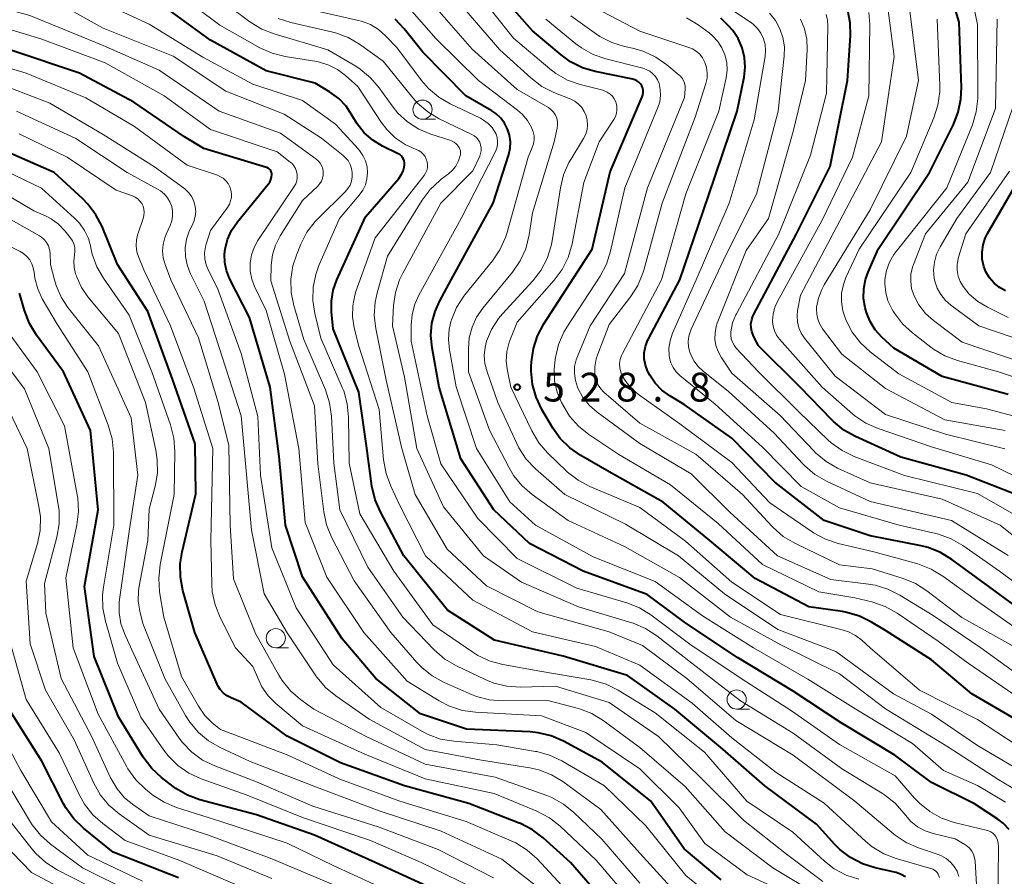
# Model space of a CAD drawing. Units: metres. Extents: x -68000 to -66000, y 22500 to 24000.
# Drawn here: x -67574 to -67445, y 23619 to 23731 of the extents above; entities that cross this region are included whole.
import ezdxf

# ---------------------------------------------------------------- set-up
doc = ezdxf.new("R2010")
doc.units = ezdxf.units.M
for name, color, linetype, lineweight in [('633100_広葉樹林', 7, 'Continuous', 13), ('710100_等高線(計曲線)', 7, 'Continuous', 40), ('710200_等高線(主曲線)', 7, 'Continuous', 13), ('731200_図化機測定による標高点', 7, 'Continuous', 40)]:
    doc.layers.add(name, color=color, linetype=linetype, lineweight=lineweight)
doc.styles.add('Style-WORKING', font='MS Gothic.ttf')

msp = doc.modelspace()

# ---------------------------------------------------------------- linework, layer by layer
at = {"layer": '633100_広葉樹林', "linetype": 'Continuous', "lineweight": 13}
for p, q in [((-67521.34, 23717.95), (-67519.67, 23717.95)), ((-67540.48, 23649.01), (-67538.81, 23649.01)), ((-67480.39, 23641.01), (-67478.72, 23641.01))]:
    msp.add_line(p, q, dxfattribs=at)
for centre in [(-67521.34, 23719.2), (-67540.48, 23650.26), (-67480.39, 23642.26)]:
    msp.add_circle(centre, 1.25, dxfattribs=at)
at = {"layer": '710100_等高線(計曲線)', "linetype": 'Continuous', "lineweight": 40, "flags": 128}
for points, elevation in [([(-67535.33, 23722.67), (-67541.75, 23724.25), (-67549, 23728.25), (-67555.2, 23732.8), (-67563, 23735.85), (-67571.47, 23738.53), (-67579.07, 23740.52)], 510), ([(-67445, 23682.04), (-67453.59, 23684.41), (-67459.91, 23688.09), (-67461.45, 23689.54), (-67462.31, 23690.49), (-67462.98, 23691.57), (-67463.46, 23692.75), (-67463.54, 23693.03), (-67463.62, 23693.37), (-67463.83, 23694.58), (-67463.82, 23695.82), (-67463.6, 23697.04), (-67463.26, 23698.01), (-67461.95, 23701), (-67455.25, 23711), (-67452.13, 23717.25), (-67451.5, 23718.88), (-67451.15, 23720.58), (-67451.09, 23722.07), (-67451.4, 23730.6), (-67453.3, 23737.02)], 560), ([(-67442.95, 23639.05), (-67449.72, 23643), (-67455, 23647.43), (-67461, 23651.25), (-67462.81, 23652.36), (-67464.37, 23653.13), (-67466.04, 23653.63), (-67466.61, 23653.73), (-67471, 23654.36), (-67477.96, 23658.04), (-67483.89, 23663), (-67489.99, 23668.01), (-67497, 23671.95), (-67500.71, 23674.08), (-67502.14, 23675.08), (-67503.38, 23676.31), (-67504.34, 23677.67), (-67505.78, 23680.11), (-67506.54, 23681.68), (-67507, 23683.36), (-67507.17, 23685.09), (-67507.16, 23685.69), (-67507.13, 23686.31), (-67506.89, 23688.04), (-67506.36, 23689.7), (-67505.53, 23691.26), (-67499.22, 23701), (-67496.89, 23711.11), (-67492.7, 23720.88), (-67492.61, 23721.15), (-67492.57, 23721.43), (-67492.58, 23721.71), (-67492.64, 23721.99), (-67492.74, 23722.25), (-67492.77, 23722.31), (-67492.94, 23722.55), (-67493.15, 23722.77), (-67493.39, 23722.95), (-67493.66, 23723.08), (-67493.93, 23723.16), (-67498.82, 23724.17), (-67500.49, 23724.66), (-67502.05, 23725.45), (-67503.27, 23726.33), (-67507, 23729.49), (-67511.46, 23734.54)], 530), ([(-67468.21, 23711.79), (-67465.94, 23723), (-67465.56, 23728.86), (-67465.59, 23730.51), (-67465.91, 23732.13)], 550), ([(-67459.75, 23635), (-67466.78, 23639.22), (-67473, 23643.36), (-67480.27, 23647.73), (-67487, 23652.22), (-67492.04, 23655.96), (-67500.39, 23659), (-67507.4, 23662.6), (-67512.04, 23667), (-67516.35, 23673.65), (-67519.18, 23683), (-67520.1, 23688.15), (-67520.25, 23689.74), (-67520.11, 23691.34), (-67519.71, 23692.89), (-67519.13, 23694.16), (-67517.59, 23697), (-67512.14, 23707), (-67510.11, 23713.35), (-67509.93, 23714.17), (-67509.89, 23715.02), (-67510, 23715.86), (-67510.25, 23716.67), (-67510.64, 23717.43), (-67511.15, 23718.1), (-67511.78, 23718.68), (-67512.31, 23719.04), (-67515.69, 23721), (-67521.31, 23726.69), (-67523.72, 23729.74), (-67524.92, 23731.01)], 520), ([(-67491.71, 23684.55), (-67491.93, 23684.98), (-67492, 23685.12), (-67492.28, 23685.89), (-67492.43, 23686.69), (-67492.43, 23687.5), (-67492.29, 23688.31), (-67492.02, 23689.07), (-67491.9, 23689.31), (-67487.8, 23697), (-67484.06, 23707.94), (-67480.32, 23719), (-67479.42, 23723.44), (-67479.28, 23724.72), (-67479.36, 23726.02), (-67479.66, 23727.27), (-67480.18, 23728.46), (-67480.9, 23729.53), (-67481.48, 23730.18), (-67482.45, 23731.14)], 540), ([(-67546.24, 23703.45), (-67545.48, 23704.56), (-67541.46, 23709.46), (-67541.26, 23709.75), (-67541.11, 23710.07), (-67541.03, 23710.41), (-67541, 23710.74), (-67541.01, 23710.9), (-67541.06, 23711.07), (-67541.13, 23711.22), (-67541.23, 23711.36), (-67541.34, 23711.48), (-67541.48, 23711.57), (-67541.64, 23711.65), (-67541.69, 23711.66), (-67549.87, 23714.13), (-67552.36, 23715.64), (-67559, 23720.16), (-67566.06, 23723.94), (-67575, 23726.98)], 500), ([(-67458.38, 23619.11), (-67458.95, 23619.45), (-67459.58, 23619.69), (-67459.79, 23619.74), (-67462.33, 23620.31), (-67463.99, 23620.83), (-67465.54, 23621.64), (-67466.92, 23622.7), (-67467.57, 23623.36), (-67469.98, 23626.02), (-67476.71, 23631), (-67482.2, 23635.8), (-67488.44, 23641), (-67494.6, 23645.4), (-67503, 23647.92), (-67511.98, 23650.02), (-67518.07, 23653.93), (-67523.76, 23661), (-67526.84, 23666.72), (-67527.52, 23668.32), (-67527.94, 23670.1), (-67528.66, 23675.34), (-67529.66, 23682.34), (-67533, 23690.62), (-67533.21, 23692.81), (-67533.22, 23694.24), (-67532.99, 23695.65), (-67532.51, 23697), (-67528.76, 23705.24), (-67524.43, 23710.24), (-67524.12, 23710.68), (-67523.89, 23711.16), (-67523.74, 23711.68), (-67523.69, 23712), (-67523.69, 23712.26), (-67523.74, 23712.51), (-67523.83, 23712.75), (-67523.96, 23712.97), (-67524.12, 23713.17), (-67524.32, 23713.33), (-67524.51, 23713.44), (-67526.56, 23714.45), (-67527.83, 23715.22), (-67528.95, 23716.19), (-67529.88, 23717.34), (-67530.29, 23718.03), (-67530.54, 23718.49), (-67531.31, 23719.66), (-67532.27, 23720.67), (-67533.46, 23721.54), (-67535.33, 23722.67)], 510), ([(-67561.12, 23699), (-67563.13, 23703.95), (-67563.92, 23705.5), (-67564.97, 23706.89), (-67565.62, 23707.55), (-67569.37, 23711), (-67577.46, 23714.54)], 490), ([(-67443, 23668.62), (-67450.48, 23671.52), (-67459, 23673.87), (-67464.91, 23676.55), (-67466.43, 23677.41), (-67467.78, 23678.52), (-67467.98, 23678.72), (-67472.11, 23683), (-67477.58, 23688.42), (-67478.23, 23689.77), (-67478.41, 23690.25), (-67478.51, 23690.76), (-67478.52, 23691.28), (-67478.43, 23691.8), (-67478.26, 23692.28), (-67478.18, 23692.45), (-67472.6, 23703), (-67468.21, 23711.79)], 550), ([(-67445.35, 23695.55), (-67446.13, 23696), (-67446.83, 23696.57), (-67447.42, 23697.26), (-67447.88, 23698.04), (-67448.17, 23698.76), (-67448.36, 23699.68), (-67448.4, 23700.62), (-67448.27, 23701.55), (-67447.98, 23702.44), (-67447.68, 23703.03), (-67443, 23711.15)], 570), ([(-67482.43, 23618.76), (-67487.22, 23622.78), (-67491.59, 23629), (-67497.91, 23634.09), (-67502.98, 23636.83), (-67504.58, 23637.52), (-67506.27, 23637.93), (-67507.3, 23638.03), (-67515.61, 23638.39), (-67521.59, 23640.41), (-67527.45, 23645), (-67531.84, 23650.16), (-67537, 23658.28), (-67539.2, 23665), (-67540.05, 23673.95), (-67541.22, 23683), (-67543.92, 23692.08), (-67546.5, 23697.19), (-67546.9, 23698.2), (-67547.13, 23699.27), (-67547.16, 23700.36), (-67547.09, 23701), (-67546.77, 23702.26), (-67546.24, 23703.45)], 500), ([(-67496.93, 23615.07), (-67502.07, 23621), (-67505.62, 23624.22), (-67507.01, 23625.27), (-67508.56, 23626.07), (-67508.73, 23626.14), (-67515.32, 23628.68), (-67523.71, 23631), (-67532.02, 23633.98), (-67539, 23637.46), (-67545, 23641.93), (-67546.29, 23642.46), (-67546.82, 23642.74), (-67547.3, 23643.11), (-67547.71, 23643.55), (-67548.03, 23644.06), (-67548.14, 23644.28), (-67551.02, 23650.98), (-67552.59, 23656.5), (-67552.91, 23658.21), (-67552.94, 23659.95), (-67552.69, 23661.53), (-67550.89, 23669.11), (-67551, 23675.6), (-67553.94, 23684.06), (-67557.14, 23692.86), (-67561.12, 23699)], 490), ([(-67520.32, 23617.68), (-67527.52, 23621), (-67535.45, 23624.55), (-67543, 23627.2), (-67550.36, 23629.19), (-67552, 23629.79), (-67553.51, 23630.67), (-67553.87, 23630.93), (-67555.36, 23632.08), (-67556.64, 23633.27), (-67557.76, 23634.75), (-67561, 23640.02), (-67564.15, 23647.85), (-67565.41, 23657), (-67563.64, 23667), (-67564.65, 23677.35), (-67568.17, 23685), (-67571.68, 23689.8), (-67572.58, 23691.29), (-67573.24, 23692.99), (-67573.87, 23695.26)], 480), ([(-67440.31, 23651.69), (-67447.52, 23657), (-67452.33, 23660.54), (-67453.82, 23661.45), (-67455.44, 23662.09), (-67456.32, 23662.3), (-67463, 23663.62), (-67469, 23665.63), (-67475.39, 23670.61), (-67481, 23676.33), (-67487.25, 23680.75), (-67489.12, 23681.88), (-67490.14, 23682.61), (-67491.01, 23683.51), (-67491.71, 23684.55)], 540), ([(-67553.17, 23619), (-67561.66, 23622.34), (-67565.56, 23625.5), (-67566.81, 23626.71), (-67567.84, 23628.12), (-67568.14, 23628.67), (-67571, 23634.2), (-67575.16, 23640.84)], 470), ([(-67444.85, 23625.31), (-67445.65, 23626.13), (-67446.34, 23626.66), (-67449.36, 23628.64), (-67455, 23631.45), (-67459.75, 23635)], 520)]:
    msp.add_lwpolyline(points, dxfattribs=dict(at, elevation=elevation))
at = {"layer": '710200_等高線(主曲線)', "linetype": 'Continuous', "lineweight": 13, "flags": 128}
for points, elevation in [([(-67563, 23715.96), (-67569.95, 23720.05), (-67577.68, 23723), (-67587.17, 23724.83), (-67591, 23725.84), (-67592.01, 23726.2), (-67592.93, 23726.74), (-67593.75, 23727.42), (-67594.44, 23728.24), (-67594.77, 23728.75), (-67596.04, 23731), (-67599.14, 23739), (-67603.13, 23747), (-67605.09, 23755), (-67606.38, 23765.62), (-67605.18, 23777), (-67603.33, 23788.67)], 496), ([(-67547.86, 23719), (-67555.66, 23724.34), (-67563, 23727.57), (-67572.54, 23731.46), (-67581, 23733.83), (-67585.5, 23735.64), (-67587.06, 23736.43), (-67588.45, 23737.48), (-67589.04, 23738.06), (-67591.94, 23741.12), (-67595.44, 23747.58), (-67596.13, 23749.18), (-67596.54, 23750.88), (-67596.63, 23751.7), (-67597, 23757.47), (-67594.94, 23771), (-67594.11, 23781.89), (-67592.42, 23789)], 504), ([(-67531.05, 23712.55), (-67531.41, 23712.97), (-67531.7, 23713.24), (-67534.53, 23715.47), (-67539.38, 23718.62), (-67547, 23721.61), (-67553.84, 23726.16), (-67563, 23729.83), (-67567.6, 23732.4), (-67575.8, 23735), (-67584.48, 23737.52), (-67587.33, 23739.49), (-67588.67, 23740.61), (-67589.79, 23741.94), (-67590.33, 23742.79), (-67593.04, 23747.58), (-67593.76, 23749.16), (-67594.2, 23750.85), (-67594.33, 23752.22), (-67594.47, 23757), (-67592.64, 23767.36), (-67591.68, 23779), (-67589.71, 23789)], 506), ([(-67459.97, 23692.9), (-67460.17, 23693.23), (-67460.66, 23694.26), (-67460.96, 23695.35), (-67461.07, 23696.49), (-67461.06, 23697.05), (-67460.86, 23698.2), (-67460.48, 23699.3), (-67459.9, 23700.32), (-67459.61, 23700.71), (-67453, 23709), (-67449.66, 23717.24), (-67449.15, 23718.91), (-67448.93, 23720.64), (-67448.93, 23721.08), (-67449, 23730.29), (-67450.37, 23737.1)], 562), ([(-67454.24, 23619.69), (-67454.41, 23619.87), (-67454.6, 23620.01), (-67454.82, 23620.12), (-67454.93, 23620.16), (-67459.59, 23621.52), (-67461.22, 23622.15), (-67462.71, 23623.06), (-67463.55, 23623.74), (-67469, 23628.74), (-67475.24, 23632.76), (-67481, 23637.25), (-67486.2, 23641.8), (-67493, 23646.76), (-67498.81, 23649.19), (-67507, 23651.07), (-67514.8, 23655.2), (-67520.95, 23661), (-67524.33, 23667.67), (-67525.49, 23670.1), (-67526.1, 23671.73), (-67526.43, 23673.54), (-67527, 23680.09), (-67529.66, 23688.34), (-67530.26, 23690.74), (-67530.48, 23692.16), (-67530.45, 23693.6), (-67530.17, 23695.01), (-67530.02, 23695.48), (-67527.53, 23702.47), (-67521.15, 23710.59), (-67520.95, 23710.91), (-67520.8, 23711.26), (-67520.71, 23711.63), (-67520.69, 23712.01), (-67520.73, 23712.38), (-67520.85, 23712.75), (-67521.02, 23713.09), (-67521.25, 23713.39), (-67521.52, 23713.65), (-67521.84, 23713.86), (-67522.16, 23714), (-67523.59, 23714.64), (-67524.89, 23715.51), (-67526.01, 23716.6), (-67526.74, 23717.57), (-67529.79, 23722.21), (-67531.39, 23723.67), (-67532.41, 23724.44), (-67533.55, 23725.02), (-67534.77, 23725.39), (-67535.14, 23725.46), (-67539.25, 23726.13), (-67540.94, 23726.55), (-67542.55, 23727.28), (-67547.78, 23730.22), (-67554.1, 23735)], 512), ([(-67502.57, 23672.06), (-67505.03, 23674.43), (-67506.17, 23675.75), (-67507.1, 23677.3), (-67509.84, 23683), (-67510.28, 23685.14), (-67510.42, 23686.4), (-67510.34, 23687.66), (-67510.05, 23688.88), (-67509.89, 23689.31), (-67509, 23691.49), (-67504.17, 23696.94), (-67503.13, 23698.34), (-67502.35, 23699.9), (-67501.82, 23701.7), (-67500.3, 23709.7), (-67498.32, 23715), (-67496.4, 23717.93), (-67496.19, 23718.31), (-67496.05, 23718.73), (-67495.99, 23719.16), (-67496, 23719.6), (-67496.09, 23720.03), (-67496.15, 23720.2), (-67496.34, 23720.59), (-67496.59, 23720.94), (-67496.9, 23721.24), (-67497.26, 23721.48), (-67497.65, 23721.66), (-67497.85, 23721.72), (-67500.79, 23722.48), (-67502.43, 23723.06), (-67503.95, 23723.92), (-67504.74, 23724.52), (-67509.47, 23728.53), (-67514.63, 23735)], 528), ([(-67464.46, 23618.82), (-67466.12, 23619.36), (-67467.66, 23620.19), (-67468.92, 23621.17), (-67473.06, 23624.94), (-67479.07, 23629), (-67484.6, 23635.4), (-67491, 23640.52), (-67495.84, 23643.49), (-67497.4, 23644.27), (-67499.07, 23644.76), (-67499.41, 23644.83), (-67506.06, 23645.94), (-67510.86, 23646.81), (-67512.54, 23647.26), (-67514.12, 23648), (-67514.79, 23648.42), (-67519.98, 23652.02), (-67525.07, 23659), (-67529.51, 23666.49), (-67530.92, 23673.08), (-67530.98, 23679.1), (-67531.15, 23680.83), (-67531.62, 23682.51), (-67531.81, 23682.98), (-67534.59, 23689.41), (-67535.38, 23692.62), (-67535.64, 23694.31), (-67535.6, 23696.03), (-67535.27, 23697.71), (-67534.85, 23698.87), (-67532.18, 23705), (-67529.59, 23708.05), (-67529.13, 23708.7), (-67528.8, 23709.41), (-67528.59, 23710.17), (-67528.51, 23710.96), (-67528.58, 23711.75), (-67528.78, 23712.51), (-67529.11, 23713.23), (-67529.56, 23713.88), (-67529.71, 23714.05), (-67532.69, 23717.31), (-67537, 23720.39), (-67543.49, 23722.51), (-67549.97, 23726.03), (-67557, 23730.35), (-67564.25, 23733.75)], 508), ([(-67459.94, 23624.74), (-67465, 23629), (-67473, 23635), (-67480.49, 23639.51), (-67486.89, 23645), (-67492.68, 23649.32), (-67497, 23651.1), (-67506.3, 23653.7), (-67513, 23657.09), (-67518.14, 23661.86), (-67522.29, 23669), (-67524.06, 23675), (-67526.08, 23683.92), (-67527.43, 23690.64), (-67527.63, 23692.37), (-67527.52, 23694.11), (-67527.26, 23695.32), (-67525.93, 23700.07), (-67521.4, 23707.39), (-67520.36, 23708.79), (-67519.09, 23709.98), (-67518.9, 23710.13), (-67517.95, 23710.85), (-67517.44, 23711.3), (-67517.02, 23711.84), (-67516.7, 23712.44), (-67516.61, 23712.67), (-67516.46, 23713.08), (-67516.4, 23713.32), (-67516.38, 23713.57), (-67516.4, 23713.82), (-67516.47, 23714.06), (-67516.58, 23714.28), (-67516.65, 23714.39), (-67516.91, 23714.69), (-67517.22, 23714.94), (-67517.56, 23715.14), (-67517.8, 23715.23), (-67520.24, 23716), (-67521.84, 23716.66), (-67523.29, 23717.59), (-67524.56, 23718.76), (-67525.32, 23719.7), (-67526.98, 23722.04), (-67528.11, 23723.37), (-67529.46, 23724.48), (-67530.06, 23724.86), (-67533.68, 23727), (-67540.69, 23729.07), (-67542.31, 23729.7), (-67543.87, 23730.66), (-67549, 23734.52)], 514), ([(-67441.91, 23632.09), (-67449, 23636.26), (-67455, 23640.35), (-67459.94, 23643), (-67467.48, 23648.52), (-67475, 23651.41), (-67481.97, 23656.03), (-67487.98, 23661), (-67494.87, 23665.13), (-67502.81, 23669), (-67506.62, 23672.37), (-67507.82, 23673.63), (-67508.79, 23675.08), (-67509.1, 23675.72), (-67511.51, 23681), (-67512.93, 23685.02), (-67513.2, 23686.07), (-67513.29, 23687.15), (-67513.18, 23688.23), (-67512.99, 23689), (-67512.34, 23690.54), (-67511.44, 23691.94), (-67510.92, 23692.55), (-67506.96, 23696.86), (-67505.9, 23698.24), (-67505.09, 23699.79), (-67504.56, 23701.45), (-67504.44, 23702.1), (-67503.37, 23709.02), (-67502.95, 23710.71), (-67502.25, 23712.31), (-67502.02, 23712.71), (-67500.34, 23715.45), (-67500.07, 23716), (-67499.89, 23716.59), (-67499.82, 23717.2), (-67499.86, 23717.81), (-67500, 23718.41), (-67500.25, 23718.97), (-67500.59, 23719.48), (-67501.01, 23719.93), (-67501.5, 23720.29), (-67502.03, 23720.55), (-67504.21, 23721.43), (-67505.77, 23722.22), (-67507.23, 23723.33), (-67511.25, 23727), (-67517.6, 23734.4)], 526), ([(-67452.04, 23626.24), (-67453.69, 23626.8), (-67455.22, 23627.64), (-67456.57, 23628.74), (-67457.2, 23629.4), (-67459.71, 23632.29), (-67467, 23636.41), (-67473.23, 23640.77), (-67479.78, 23645), (-67486.5, 23649.5), (-67491.57, 23653.29), (-67493.05, 23654.21), (-67494.71, 23654.87), (-67501.21, 23656.79), (-67509, 23660.64), (-67514.14, 23665.86), (-67518.95, 23673), (-67520.72, 23679.28), (-67522.81, 23689), (-67522.82, 23691.08), (-67522.71, 23692.47), (-67522.35, 23693.82), (-67521.83, 23694.99), (-67516.31, 23705), (-67511.84, 23713.75), (-67511.66, 23714.18), (-67511.56, 23714.64), (-67511.55, 23715.1), (-67511.61, 23715.56), (-67511.76, 23716.01), (-67511.87, 23716.23), (-67512.28, 23716.86), (-67512.79, 23717.4), (-67513.39, 23717.85), (-67513.8, 23718.07), (-67517.73, 23719.94), (-67519.24, 23720.82), (-67520.56, 23721.95), (-67521.46, 23722.99), (-67524.69, 23727.31), (-67526.16, 23728.84), (-67527.09, 23729.65), (-67528.14, 23730.29), (-67529.3, 23730.73), (-67529.7, 23730.83), (-67537, 23732.47)], 518), ([(-67515.82, 23695.03), (-67512.22, 23699.47), (-67511.25, 23700.91), (-67510.54, 23702.51), (-67510.37, 23703.06), (-67507.58, 23713), (-67507.04, 23714.25), (-67506.87, 23714.75), (-67506.8, 23715.27), (-67506.81, 23715.8), (-67506.92, 23716.32), (-67507.08, 23716.73), (-67507.14, 23716.86), (-67507.67, 23717.78), (-67508.35, 23718.6), (-67508.97, 23719.14), (-67514.05, 23723), (-67519.58, 23728.42), (-67523.38, 23732.8)], 522), ([(-67514.29, 23692.14), (-67513.48, 23693.32), (-67509.6, 23698.02), (-67508.61, 23699.46), (-67507.89, 23701.05), (-67507.43, 23702.89), (-67507, 23705.74), (-67504.19, 23715), (-67503.79, 23716.8), (-67503.74, 23717.23), (-67503.76, 23717.67), (-67503.85, 23718.1), (-67504.02, 23718.5), (-67504.26, 23718.87), (-67504.56, 23719.19), (-67504.91, 23719.46), (-67505, 23719.52), (-67509, 23721.81), (-67514.89, 23727.11), (-67520.03, 23733)], 524), ([(-67498.88, 23685.67), (-67498.7, 23686.69), (-67498.5, 23687.32), (-67497, 23691.17), (-67494.21, 23694.79), (-67493.27, 23696.26), (-67492.6, 23697.87), (-67492.48, 23698.27), (-67490.09, 23707), (-67485.8, 23718.2), (-67484.41, 23722.6), (-67484.25, 23723.29), (-67484.22, 23724), (-67484.31, 23724.7), (-67484.52, 23725.37), (-67484.56, 23725.44), (-67484.84, 23725.97), (-67485.21, 23726.43), (-67485.66, 23726.82), (-67486.16, 23727.13), (-67486.61, 23727.31), (-67493, 23729.44), (-67498.93, 23732.53)], 536), ([(-67478.11, 23717.89), (-67476.68, 23726.14), (-67476.62, 23726.92), (-67476.69, 23727.7), (-67476.89, 23728.45), (-67477.22, 23729.16), (-67477.67, 23729.8), (-67478.23, 23730.35), (-67478.59, 23730.62), (-67481, 23732.24)], 542), ([(-67445.42, 23674.98), (-67453.15, 23676.85), (-67461, 23679.42), (-67467.56, 23684.44), (-67471.55, 23689.41), (-67471.98, 23690.06), (-67472.29, 23690.76), (-67472.47, 23691.51), (-67472.52, 23692.29), (-67472.44, 23693), (-67472.07, 23695), (-67466.56, 23705.44), (-67461.49, 23715), (-67459.86, 23726.14), (-67460.66, 23732.5)], 554), ([(-67543.31, 23701.24), (-67542.81, 23702.14), (-67538.07, 23709.18), (-67537.88, 23709.54), (-67537.74, 23709.93), (-67537.68, 23710.34), (-67537.69, 23710.75), (-67537.77, 23711.15), (-67537.91, 23711.54), (-67538.13, 23711.89), (-67538.4, 23712.2), (-67538.58, 23712.35), (-67540.3, 23713.7), (-67549, 23716.6), (-67555.03, 23721), (-67562.71, 23725.29), (-67571, 23728.38), (-67579.13, 23730.87)], 502), ([(-67456.79, 23625.67), (-67457.66, 23626.36), (-67458.36, 23627.16), (-67458.58, 23627.45), (-67459.73, 23628.75), (-67461.1, 23629.83), (-67461.38, 23630.01), (-67466.72, 23633.28), (-67473, 23637.87), (-67479.9, 23642.1), (-67486.23, 23647), (-67490.81, 23650.57), (-67492.27, 23651.52), (-67493.87, 23652.2), (-67494.07, 23652.26), (-67501, 23654.35), (-67508.43, 23657.57), (-67513.38, 23661), (-67518.62, 23667.38), (-67522.09, 23675), (-67523.7, 23684.3), (-67525.26, 23691), (-67525.12, 23693.64), (-67524.88, 23695.36), (-67524.33, 23697.02), (-67523.93, 23697.86), (-67518.97, 23707), (-67514.79, 23711.21), (-67513.89, 23713.13), (-67513.77, 23713.48), (-67513.7, 23713.85), (-67513.7, 23714.22), (-67513.77, 23714.59), (-67513.89, 23714.94), (-67514.08, 23715.26), (-67514.32, 23715.55), (-67514.61, 23715.79), (-67514.9, 23715.96), (-67519.16, 23718.02), (-67520.66, 23718.91), (-67521.98, 23720.05), (-67522.61, 23720.76), (-67526.46, 23725.54), (-67529.55, 23727.72), (-67531.06, 23728.6), (-67532.7, 23729.2), (-67533.06, 23729.29), (-67538.52, 23730.55), (-67540.18, 23731.08)], 516), ([(-67504.02, 23686.86), (-67503.61, 23688.56), (-67502.91, 23690.16), (-67502.52, 23690.81), (-67498.19, 23697.5), (-67497.38, 23699.04), (-67496.83, 23700.75), (-67494.98, 23709.02), (-67490.65, 23719.46), (-67490.41, 23720.23), (-67490.31, 23721.03), (-67490.34, 23721.83), (-67490.51, 23722.59), (-67490.7, 23723.07), (-67490.98, 23723.51), (-67491.33, 23723.89), (-67491.73, 23724.21), (-67492.19, 23724.45), (-67492.61, 23724.59), (-67497.46, 23725.82), (-67499.1, 23726.4), (-67500.62, 23727.25), (-67501.36, 23727.8), (-67505.25, 23731)], 532), ([(-67481.3, 23666.7), (-67486.32, 23671.68), (-67493, 23675.66), (-67498.56, 23679.72), (-67499.58, 23680.61), (-67500.43, 23681.67), (-67501.08, 23682.85), (-67501.15, 23683), (-67501.42, 23683.87), (-67501.54, 23684.77), (-67501.51, 23685.68), (-67501.31, 23686.57), (-67501.15, 23687), (-67499.5, 23691), (-67495, 23697.84), (-67492.03, 23709), (-67487.21, 23720.79), (-67487.12, 23721.9), (-67487.12, 23722.27), (-67487.19, 23722.64), (-67487.32, 23722.99), (-67487.51, 23723.31), (-67487.75, 23723.6), (-67487.88, 23723.71), (-67489.48, 23725.06), (-67490.91, 23726.06), (-67492.49, 23726.79), (-67493.76, 23727.17), (-67495.02, 23727.44), (-67496.68, 23727.96), (-67498.23, 23728.76), (-67498.65, 23729.05), (-67502.01, 23731.43)], 534), ([(-67470.55, 23664.12), (-67476.07, 23667.93), (-67481, 23673.18), (-67487.79, 23678.21), (-67493.19, 23682.04), (-67494.09, 23682.81), (-67494.85, 23683.72), (-67495.3, 23684.47), (-67495.51, 23684.98), (-67495.63, 23685.52), (-67495.65, 23686.07), (-67495.58, 23686.61), (-67495.41, 23687.14), (-67495.28, 23687.4), (-67490.18, 23697), (-67487, 23708.23), (-67482.7, 23719), (-67481.76, 23723.35), (-67481.64, 23724.35), (-67481.69, 23725.35), (-67481.91, 23726.33), (-67482.3, 23727.25), (-67482.85, 23728.1), (-67483.53, 23728.83), (-67483.99, 23729.21), (-67485.42, 23730.26), (-67486.91, 23731.16)], 538), ([(-67439.89, 23660.11), (-67446.02, 23665), (-67453.59, 23668.41), (-67463, 23670.52), (-67467.22, 23672.45), (-67468.74, 23673.31), (-67470.09, 23674.42), (-67470.34, 23674.68), (-67474.71, 23679.29), (-67481, 23684.81), (-67482.42, 23686.91), (-67482.82, 23687.64), (-67483.1, 23688.43), (-67483.23, 23689.25), (-67483.21, 23690.09), (-67483.06, 23690.91), (-67482.91, 23691.35), (-67479.17, 23700.83), (-67476.23, 23705), (-67473, 23716.36), (-67471.42, 23723), (-67471.21, 23727.04), (-67471.26, 23728.41), (-67471.54, 23729.75), (-67472.06, 23731.01)], 546), ([(-67475.34, 23730.83), (-67476.11, 23731.78)], 544), ([(-67475.65, 23692.54), (-67475.42, 23693.42), (-67475.08, 23694.19), (-67469.22, 23704.78), (-67465.28, 23713), (-67463.14, 23721), (-67463.03, 23730.3), (-67463.15, 23731.89)], 552), ([(-67445.36, 23677.33), (-67453.26, 23678.74), (-67461, 23682.81), (-67466.69, 23687.31), (-67469.18, 23690.62), (-67469.55, 23691.21), (-67469.81, 23691.85), (-67469.95, 23692.53), (-67469.98, 23693.23), (-67469.96, 23693.44), (-67469.73, 23694.63), (-67469.3, 23695.76), (-67468.98, 23696.34), (-67463, 23706.14), (-67458.26, 23715.74), (-67456.66, 23723), (-67457.79, 23732.07)], 556), ([(-67468.48, 23730.11), (-67468.54, 23730.87), (-67468.72, 23731.61)], 548), ([(-67439.93, 23678.07), (-67447.81, 23680.19), (-67452.32, 23681), (-67459.25, 23684.75), (-67462.97, 23687.62), (-67464.26, 23688.8), (-67465.31, 23690.18), (-67466.03, 23691.52), (-67466.19, 23691.9), (-67466.56, 23692.98), (-67466.73, 23694.12), (-67466.71, 23695.26), (-67466.48, 23696.39), (-67466.14, 23697.31), (-67464.42, 23701), (-67457.67, 23711), (-67454.69, 23718.13), (-67454.16, 23719.79), (-67453.92, 23721.52), (-67453.92, 23722.37), (-67454.25, 23731)], 558), ([(-67457.58, 23695.89), (-67457.7, 23696.82), (-67457.66, 23697.76), (-67457.46, 23698.67), (-67457.34, 23699.02), (-67455.78, 23703), (-67450.24, 23709.76), (-67446.63, 23719.37), (-67446.42, 23731)], 564), ([(-67445, 23661.05), (-67452.39, 23665.61), (-67463, 23668.11), (-67468.67, 23670.74), (-67470.18, 23671.61), (-67471.51, 23672.73), (-67471.77, 23672.99), (-67475.51, 23677), (-67481.5, 23682.5), (-67484.7, 23685.03), (-67485.39, 23685.68), (-67485.96, 23686.44), (-67486.38, 23687.28), (-67486.48, 23687.56), (-67486.65, 23688.24), (-67486.69, 23688.94), (-67486.62, 23689.64), (-67486.42, 23690.31), (-67486.31, 23690.55), (-67481.79, 23700.21), (-67477.82, 23708.18), (-67474.97, 23719), (-67474.2, 23726.17), (-67474.17, 23727.39), (-67474.36, 23728.6), (-67474.75, 23729.76), (-67475.34, 23730.83)], 544), ([(-67443, 23665.68), (-67449, 23669.14), (-67458.51, 23671.49), (-67465.08, 23673.97), (-67466.65, 23674.73), (-67468.06, 23675.74), (-67468.48, 23676.12), (-67472.25, 23679.75), (-67477.52, 23685), (-67480.44, 23688.09), (-67480.72, 23688.46), (-67480.95, 23688.87), (-67481.09, 23689.31), (-67481.16, 23689.77), (-67481.15, 23690.24), (-67480.91, 23691.38), (-67480.48, 23692.45), (-67480.41, 23692.58), (-67474.89, 23703), (-67470.75, 23713.25), (-67468.66, 23721.34), (-67468.48, 23730.11)], 548), ([(-67526.78, 23641.22), (-67533, 23646.8), (-67537.8, 23654.2), (-67541, 23662.04), (-67542.46, 23671.54), (-67542.82, 23679.18), (-67545, 23687.39), (-67548.08, 23695.92), (-67549.26, 23698.22), (-67549.56, 23698.96), (-67549.73, 23699.73), (-67549.76, 23700.53), (-67549.65, 23701.31), (-67549.56, 23701.67), (-67549, 23703.45), (-67546.78, 23706.44), (-67546.53, 23706.85), (-67546.36, 23707.29), (-67546.26, 23707.75), (-67546.25, 23708.23), (-67546.32, 23708.69), (-67546.47, 23709.14), (-67546.7, 23709.56), (-67546.99, 23709.93), (-67547.35, 23710.25), (-67547.75, 23710.49), (-67548.09, 23710.64), (-67552.03, 23711.97), (-67558.9, 23717), (-67565.26, 23720.74), (-67573, 23723.96), (-67581.52, 23726.48)], 498), ([(-67454.61, 23699.31), (-67454.33, 23700.33), (-67453.87, 23701.31), (-67451.7, 23705), (-67447.31, 23711), (-67444.35, 23719.65)], 566), ([(-67546.01, 23657.99), (-67546.41, 23665), (-67546.59, 23675.41), (-67548.01, 23681), (-67550.57, 23689.43), (-67554.17, 23697), (-67554.92, 23699), (-67555.16, 23699.86), (-67555.25, 23700.74), (-67555.18, 23701.63), (-67554.96, 23702.49), (-67554.78, 23702.94), (-67554.26, 23704.08), (-67554.04, 23704.68), (-67553.94, 23705.3), (-67553.94, 23705.94), (-67554.05, 23706.56), (-67554.27, 23707.16), (-67554.59, 23707.7), (-67555, 23708.19), (-67555.49, 23708.59), (-67555.81, 23708.79), (-67559.84, 23711), (-67566.56, 23715.44), (-67574.29, 23719)], 494), ([(-67469, 23616.25), (-67475.68, 23620.32), (-67481.87, 23625), (-67487.1, 23630.9), (-67493, 23635.99), (-67497.79, 23639.52), (-67499.28, 23640.43), (-67500.9, 23641.06), (-67501.2, 23641.15), (-67505, 23642.14), (-67510.88, 23642.1), (-67512.61, 23642.23), (-67514.3, 23642.67), (-67514.95, 23642.93), (-67518.53, 23644.5), (-67520.07, 23645.33), (-67521.43, 23646.42), (-67522.08, 23647.1), (-67525.47, 23651), (-67530.27, 23657.73), (-67533.2, 23663.42), (-67533.85, 23665.04), (-67534.22, 23666.76), (-67535, 23673), (-67535.45, 23680.55), (-67538.63, 23689), (-67541.13, 23696.87), (-67541.07, 23698.93), (-67540.91, 23700.25), (-67540.52, 23701.52), (-67539.89, 23702.75), (-67537, 23707.33), (-67535, 23709.24), (-67534.73, 23709.55), (-67534.52, 23709.89), (-67534.38, 23710.27), (-67534.3, 23710.67), (-67534.29, 23711.07), (-67534.35, 23711.47), (-67534.48, 23711.85), (-67534.68, 23712.21), (-67534.93, 23712.52), (-67535.24, 23712.79), (-67539.85, 23716.15), (-67547.86, 23719)], 504), ([(-67439.74, 23654.26), (-67446.12, 23659), (-67450.92, 23662.36), (-67452.43, 23663.23), (-67454.06, 23663.82), (-67454.43, 23663.91), (-67459.19, 23665), (-67467, 23667.27), (-67471.96, 23670.04), (-67477, 23675.17), (-67483.21, 23680.79), (-67487.79, 23684.53), (-67488.27, 23685), (-67488.67, 23685.55), (-67488.96, 23686.16), (-67489.14, 23686.81), (-67489.18, 23687.07), (-67489.22, 23688.07), (-67489.07, 23689.06), (-67488.74, 23690.06), (-67485.68, 23697), (-67481.36, 23707), (-67478.11, 23717.89)], 542), ([(-67551.15, 23682.85), (-67554.21, 23691), (-67557.69, 23698.31), (-67558.35, 23699.9), (-67558.58, 23700.65), (-67558.68, 23701.43), (-67558.64, 23702.22), (-67558.47, 23702.99), (-67558.43, 23703.11), (-67557.76, 23705.02), (-67557.66, 23705.41), (-67557.63, 23705.81), (-67557.67, 23706.21), (-67557.77, 23706.59), (-67557.95, 23706.95), (-67558.18, 23707.27), (-67558.46, 23707.55), (-67558.79, 23707.78), (-67559.15, 23707.94), (-67561.29, 23708.71), (-67567.69, 23713), (-67573.95, 23716.05)], 492), ([(-67487.65, 23616.35), (-67493, 23622.21), (-67498.09, 23627.91), (-67503.06, 23631.55), (-67504.55, 23632.45), (-67506.18, 23633.08), (-67507.37, 23633.34), (-67513.65, 23634.35), (-67521, 23635.74), (-67528.29, 23639.71), (-67532.64, 23642.73), (-67533.98, 23643.84), (-67535.11, 23645.17), (-67535.25, 23645.37), (-67539, 23650.96), (-67541.97, 23656.03), (-67543.64, 23664.36), (-67544.47, 23673.53), (-67545, 23679.26), (-67547.84, 23688.16), (-67549.8, 23694.2), (-67551.62, 23697.89), (-67552.03, 23698.94), (-67552.26, 23700.05), (-67552.28, 23701.17), (-67552.11, 23702.29), (-67551.75, 23703.36), (-67551.42, 23704), (-67551.14, 23704.6), (-67550.97, 23705.25), (-67550.91, 23705.91), (-67550.97, 23706.58), (-67551.14, 23707.22), (-67551.42, 23707.82), (-67551.8, 23708.37), (-67552.27, 23708.84), (-67552.5, 23709.02), (-67556.27, 23711.73), (-67563, 23715.96)], 496), ([(-67562.94, 23697.2), (-67563.81, 23698.71), (-67564.4, 23700.35), (-67564.58, 23701.16), (-67564.6, 23701.26), (-67564.9, 23702.39), (-67565.4, 23703.45), (-67566.07, 23704.4), (-67566.7, 23705.06), (-67571.03, 23708.97), (-67579, 23712.79)], 488), ([(-67469.17, 23618.53), (-67473.9, 23622.1), (-67479.49, 23626.51), (-67485, 23631.98), (-67490.56, 23637.44), (-67497, 23641.89), (-67503.99, 23644.01), (-67508.6, 23643.89), (-67510.34, 23643.99), (-67512.04, 23644.4), (-67513.16, 23644.86), (-67516.91, 23646.64), (-67518.42, 23647.53), (-67519.84, 23648.76), (-67523.9, 23653), (-67528.49, 23659.51), (-67532.14, 23667), (-67532.91, 23673.09), (-67533.22, 23679.23), (-67533.46, 23680.95), (-67534.01, 23682.64), (-67536.8, 23689.2), (-67538.11, 23693.64), (-67538.46, 23695.35), (-67538.5, 23697.09), (-67538.24, 23698.82), (-67537.78, 23700.24), (-67537.21, 23701.66), (-67536.41, 23703.21), (-67535.36, 23704.6), (-67534.96, 23705.02), (-67531.44, 23708.47), (-67531.08, 23708.9), (-67530.8, 23709.37), (-67530.61, 23709.89), (-67530.51, 23710.44), (-67530.5, 23710.99), (-67530.59, 23711.54), (-67530.78, 23712.06), (-67531.05, 23712.55)], 506), ([(-67445, 23692.1), (-67447.7, 23693.42), (-67448.96, 23694.18), (-67450.06, 23695.14), (-67450.87, 23696.13), (-67451.26, 23696.78), (-67451.52, 23697.5), (-67451.65, 23698.25), (-67451.66, 23699.01), (-67451.53, 23699.76), (-67451.48, 23699.94), (-67450.52, 23703), (-67444.81, 23711.19)], 568), ([(-67566.72, 23700.28), (-67566.66, 23700.75), (-67566.69, 23701.22), (-67566.8, 23701.68), (-67566.99, 23702.11), (-67567.27, 23702.54), (-67567.96, 23703.39), (-67568.8, 23704.25), (-67569.78, 23704.95), (-67570.5, 23705.33), (-67572, 23706), (-67579, 23710.13)], 486), ([(-67512.08, 23619), (-67519.3, 23622.7), (-67527, 23625.62), (-67535.66, 23628.34), (-67543, 23631.51), (-67548.44, 23633.6), (-67550.01, 23634.36), (-67551.42, 23635.39), (-67552.63, 23636.64), (-67553.06, 23637.21), (-67555.7, 23641), (-67559.24, 23648.76), (-67560.21, 23650.88), (-67560.68, 23652.18), (-67560.91, 23653.55), (-67560.89, 23654.94), (-67560.85, 23655.31), (-67559.53, 23664.47), (-67558.47, 23671.53), (-67559.35, 23679), (-67563.61, 23688.39), (-67567.57, 23693.39), (-67568.47, 23694.76), (-67569.13, 23696.27), (-67569.34, 23697), (-67569.83, 23699), (-67569.91, 23700.5), (-67569.98, 23700.98), (-67570.13, 23701.43), (-67570.36, 23701.86), (-67570.65, 23702.23), (-67571.01, 23702.55), (-67571.3, 23702.75), (-67577, 23705.97)], 484), ([(-67571.89, 23697.22), (-67571.99, 23698.01), (-67572.09, 23698.57), (-67572.28, 23699.11), (-67572.56, 23699.61), (-67572.92, 23700.06), (-67573.36, 23700.43), (-67573.8, 23700.7), (-67579, 23703.29)], 482), ([(-67506.25, 23617.75), (-67511, 23621.42), (-67518.93, 23625.07), (-67527, 23627.75), (-67535.17, 23630.83), (-67543.82, 23634.18), (-67547.72, 23635.98), (-67549.23, 23636.85), (-67550.57, 23637.96), (-67551.7, 23639.29), (-67552.25, 23640.17), (-67554.96, 23645), (-67557.81, 23652.19), (-67558.2, 23653.8), (-67558.4, 23655.11), (-67558.37, 23656.43), (-67558.28, 23657.03), (-67557.14, 23663), (-67557, 23667.11), (-67556.21, 23670.07), (-67555.91, 23671.79), (-67555.92, 23673.53), (-67556.11, 23674.78), (-67557.47, 23681), (-67561, 23689.99), (-67564.98, 23694.79), (-67565.81, 23696), (-67566.42, 23697.34), (-67566.48, 23697.52), (-67566.58, 23697.79), (-67566.77, 23698.61), (-67566.82, 23699.44), (-67566.72, 23700.28)], 486), ([(-67473.25, 23616.75), (-67479, 23619.4), (-67484.54, 23623.46), (-67487.89, 23628.11), (-67493, 23633.2), (-67500.06, 23637.94), (-67505.85, 23640.15), (-67514.42, 23640.6), (-67516.15, 23640.84), (-67517.81, 23641.38), (-67519.19, 23642.09), (-67523.33, 23644.67), (-67528.98, 23651), (-67533.8, 23658.2), (-67536.65, 23665.35), (-67537.48, 23675), (-67539.32, 23684.68), (-67541.72, 23693), (-67543.24, 23696.13), (-67543.61, 23697.11), (-67543.81, 23698.15), (-67543.82, 23699.21), (-67543.65, 23700.25), (-67543.31, 23701.24)], 502), ([(-67439.99, 23688.01), (-67448.8, 23691), (-67452.45, 23693.68), (-67453.17, 23694.32), (-67453.77, 23695.07), (-67454.24, 23695.91), (-67454.54, 23696.82), (-67454.62, 23697.2), (-67454.71, 23698.25), (-67454.61, 23699.31)], 566), ([(-67513.31, 23617), (-67521.51, 23621), (-67528.14, 23623.86), (-67537, 23626.85), (-67544.22, 23629.78), (-67550.22, 23631.92), (-67551.8, 23632.65), (-67553.24, 23633.64), (-67554.48, 23634.86), (-67555.08, 23635.64), (-67558.06, 23639.94), (-67561.11, 23647), (-67562.69, 23652.48), (-67563.02, 23654.19), (-67563.06, 23655.93), (-67562.94, 23656.93), (-67561.57, 23665), (-67561.64, 23674.53), (-67561.8, 23676.26), (-67562.31, 23678.05), (-67564.98, 23685), (-67569, 23691.21), (-67570.92, 23694.54), (-67571.52, 23695.84), (-67571.89, 23697.22)], 482), ([(-67502.61, 23617.39), (-67506.41, 23621.46), (-67507.71, 23622.63), (-67509.19, 23623.55), (-67509.78, 23623.83), (-67515.66, 23626.34), (-67524.3, 23629), (-67532.14, 23631.86), (-67539, 23635.03), (-67547.67, 23638.33), (-67548.76, 23639.24), (-67549.72, 23640.17), (-67550.56, 23641.38), (-67552.75, 23645.25), (-67555.09, 23653), (-67555.62, 23656.32), (-67555.74, 23658.06), (-67555.55, 23659.86), (-67553.72, 23669), (-67553.64, 23674.61), (-67553.76, 23676.35), (-67554.2, 23678.07), (-67556.63, 23685), (-67559.6, 23692.4), (-67562.94, 23697.2)], 488), ([(-67445.35, 23628.87), (-67449, 23631.04), (-67453.41, 23633), (-67457.47, 23636.53), (-67464.87, 23641), (-67471.1, 23644.9), (-67478.21, 23649), (-67484.83, 23653.17), (-67491, 23657.67), (-67499.11, 23660.89), (-67506.62, 23665), (-67509.94, 23668.06), (-67514.29, 23675), (-67516.94, 23683.06), (-67517.84, 23687.85), (-67517.97, 23689.21), (-67517.87, 23690.58), (-67517.6, 23691.68), (-67517.57, 23691.78), (-67516.9, 23693.39), (-67515.96, 23694.85), (-67515.82, 23695.03)], 522), ([(-67442.14, 23685.86), (-67451, 23688.87), (-67454.74, 23691.7), (-67455.77, 23692.63), (-67456.63, 23693.72), (-67457.3, 23695), (-67457.58, 23695.89)], 564), ([(-67439.21, 23669), (-67447.15, 23672.85), (-67455, 23675.2), (-67461.94, 23677.59), (-67463.53, 23678.3), (-67464.97, 23679.28), (-67465.24, 23679.5), (-67469.26, 23683), (-67474.82, 23689.27), (-67475.19, 23689.77), (-67475.47, 23690.34), (-67475.65, 23690.94), (-67475.72, 23691.57), (-67475.73, 23691.64), (-67475.65, 23692.54)], 552), ([(-67437.82, 23682.18), (-67446.23, 23685), (-67451.6, 23686.48), (-67453.24, 23687.08), (-67454.74, 23687.96), (-67455.08, 23688.21), (-67457.48, 23690.08), (-67458.76, 23691.26), (-67459.82, 23692.65), (-67459.97, 23692.9)], 562), ([(-67443.74, 23630.3), (-67446.2, 23631.8), (-67453, 23636.16), (-67460.97, 23641.03), (-67467, 23645.6), (-67474.62, 23649.38), (-67481.17, 23653), (-67487.84, 23658.16), (-67495, 23662.23), (-67502.37, 23665.63), (-67507.05, 23669.01), (-67508.37, 23670.15), (-67509.48, 23671.5), (-67510.1, 23672.55), (-67512.6, 23677.4), (-67515.34, 23685), (-67515.36, 23688), (-67515.25, 23689.44), (-67514.88, 23690.83), (-67514.29, 23692.14)], 524), ([(-67525.05, 23616.95), (-67533, 23620.62), (-67539, 23623.51), (-67547.63, 23626.37), (-67553.41, 23628.18), (-67555.02, 23628.85), (-67556.49, 23629.78), (-67556.73, 23629.97), (-67557.48, 23630.58), (-67558.73, 23631.8), (-67559.75, 23633.21), (-67559.94, 23633.55), (-67563.65, 23640.35), (-67566.89, 23649), (-67567.87, 23658.13), (-67566.41, 23665.06), (-67566.2, 23666.79), (-67566.29, 23668.53), (-67566.36, 23668.95), (-67568.04, 23677.96), (-67571.58, 23685), (-67575.11, 23689.82)], 478), ([(-67532.21, 23617.79), (-67541, 23621.5), (-67549.38, 23624.62), (-67557, 23627.09), (-67559, 23628.46), (-67560.18, 23629.43), (-67561.17, 23630.59), (-67561.94, 23631.9), (-67562.01, 23632.04), (-67564.5, 23637.5), (-67568.44, 23645), (-67570.46, 23653.54), (-67570.62, 23657.38), (-67569.02, 23663.44), (-67568.72, 23665.16), (-67568.73, 23666.9), (-67568.83, 23667.66), (-67570.07, 23675), (-67573.23, 23682.77), (-67576.46, 23686.99)], 476), ([(-67443.55, 23642.45), (-67450.22, 23647), (-67454.11, 23649.89), (-67459.48, 23653.53), (-67461.01, 23654.38), (-67462.78, 23654.98), (-67465, 23655.51), (-67469.69, 23656.31), (-67477, 23659.85), (-67482.78, 23665.22), (-67489, 23670.27), (-67495.77, 23674.23), (-67499.67, 23676.84), (-67501.03, 23677.93), (-67502.17, 23679.24), (-67502.94, 23680.47), (-67503.22, 23681), (-67503.8, 23682.37), (-67504.13, 23683.81), (-67504.2, 23685.29), (-67504.11, 23686.24), (-67504.02, 23686.86)], 532), ([(-67443.95, 23649), (-67451.03, 23652.97), (-67455.59, 23656.45), (-67457.06, 23657.38), (-67458.69, 23658.05), (-67462.71, 23659.29), (-67467, 23659.84), (-67472.81, 23662.65), (-67474.31, 23663.54), (-67475.63, 23664.68), (-67475.81, 23664.87), (-67479.62, 23669), (-67485.73, 23674.27), (-67493, 23678.31), (-67497.7, 23682.34), (-67498.11, 23682.77), (-67498.45, 23683.26), (-67498.7, 23683.81), (-67498.84, 23684.39), (-67498.88, 23684.63), (-67498.88, 23685.67)], 536), ([(-67493.31, 23615), (-67498.71, 23621.29), (-67503.42, 23625.75), (-67504.79, 23626.83), (-67506.44, 23627.7), (-67511.99, 23630.01), (-67521, 23631.91), (-67528.88, 23635.12), (-67537, 23638.82), (-67540.47, 23641.75), (-67541.47, 23642.76), (-67542.28, 23643.93), (-67542.7, 23644.77), (-67543.45, 23646.55), (-67545.73, 23649), (-67547.74, 23652.97), (-67548.39, 23654.59), (-67548.75, 23656.3), (-67548.82, 23657.27), (-67548.94, 23663.06), (-67548.67, 23675), (-67551.15, 23682.85)], 492), ([(-67541, 23618.9), (-67548.13, 23621.87), (-67557, 23624.56), (-67560.9, 23627.33), (-67562.23, 23628.46), (-67563.34, 23629.8), (-67564.22, 23631.36), (-67566.78, 23637), (-67570.51, 23643.49), (-67572.49, 23649.51), (-67573, 23657.68), (-67571.55, 23662.62), (-67571.21, 23664.32), (-67571.17, 23666.07), (-67571.35, 23667.43), (-67572.9, 23675), (-67576.16, 23681.84)], 474), ([(-67442.57, 23635.43), (-67449, 23639.67), (-67456.54, 23643.46), (-67462.97, 23649), (-67464.08, 23650), (-67464.9, 23650.62), (-67465.82, 23651.09), (-67466.63, 23651.36), (-67474.66, 23653.34), (-67481, 23657.58), (-67487.08, 23662.92), (-67493, 23667.31), (-67499.51, 23670.05), (-67501.05, 23670.86), (-67502.43, 23671.93), (-67502.57, 23672.06)], 528), ([(-67440.69, 23643.31), (-67448.57, 23649), (-67454.79, 23653.21), (-67459.12, 23655.89), (-67460.68, 23656.67), (-67462.35, 23657.18), (-67463.19, 23657.31), (-67468.09, 23657.91), (-67475.05, 23661), (-67481.3, 23666.7)], 534), ([(-67443, 23650.88), (-67448.95, 23655.05), (-67453.52, 23658.37), (-67455.01, 23659.28), (-67456.77, 23659.94), (-67462.49, 23661.51), (-67467.16, 23662.61), (-67468.82, 23663.16), (-67470.35, 23663.99), (-67470.55, 23664.12)], 538), ([(-67493, 23618.31), (-67497.97, 23624.03), (-67501.6, 23627.52), (-67502.96, 23628.62), (-67504.49, 23629.46), (-67505.15, 23629.72), (-67511.87, 23632.13), (-67521, 23633.83), (-67528.61, 23637.39), (-67535.52, 23641), (-67537.26, 23642.27), (-67538.56, 23643.41), (-67539.65, 23644.76), (-67540.06, 23645.42), (-67543.13, 23650.87), (-67546.01, 23657.99)], 494), ([(-67545.83, 23618.17), (-67553, 23621.25), (-67560.11, 23623.89), (-67563.03, 23626.08), (-67564.33, 23627.24), (-67565.41, 23628.61), (-67566.06, 23629.77), (-67568.71, 23635.29), (-67573, 23642.28), (-67575.35, 23650.65)], 472), ([(-67483.25, 23616.24), (-67487, 23619.31), (-67492.23, 23625.77), (-67497.63, 23631), (-67503.2, 23634.26), (-67504.77, 23635.01), (-67506.45, 23635.47), (-67506.63, 23635.5), (-67511.67, 23636.33), (-67517.28, 23636.81), (-67518.99, 23637.11), (-67520.63, 23637.7), (-67521.45, 23638.12), (-67526.78, 23641.22)], 498), ([(-67557.85, 23618.57), (-67565, 23621.97), (-67569.7, 23626.3), (-67573.72, 23633), (-67577.66, 23640.34)], 468), ([(-67553, 23613.98), (-67565.69, 23620.31), (-67569.84, 23623.39), (-67571.14, 23624.55), (-67572.23, 23625.92), (-67572.45, 23626.27), (-67575.29, 23631)], 466), ([(-67563.02, 23616.98), (-67569, 23620.06), (-67570.47, 23620.99), (-67571.76, 23622.17), (-67572.28, 23622.78), (-67575.59, 23627)], 464), ([(-67448.94, 23615.06), (-67449.29, 23621.17), (-67449.36, 23621.63), (-67449.5, 23622.08), (-67449.73, 23622.5), (-67450.02, 23622.87), (-67450.37, 23623.18), (-67450.64, 23623.36), (-67451.91, 23624.09), (-67454.78, 23624.79), (-67455.82, 23625.14), (-67456.79, 23625.67)], 516), ([(-67446.33, 23615), (-67446.24, 23623.04), (-67446.28, 23623.48), (-67446.39, 23623.91), (-67446.57, 23624.32), (-67446.61, 23624.38), (-67446.79, 23624.63), (-67447.01, 23624.84), (-67447.26, 23625.01), (-67447.54, 23625.13), (-67447.68, 23625.17), (-67452.04, 23626.24)], 518), ([(-67564.47, 23615.53), (-67572.31, 23619.69), (-67577.51, 23625)], 462), ([(-67451.41, 23619.18), (-67451.66, 23619.86), (-67452.03, 23620.49), (-67452.5, 23621.05), (-67453.06, 23621.52), (-67453.69, 23621.88), (-67454.11, 23622.05), (-67456.68, 23622.91), (-67458.28, 23623.61), (-67459.73, 23624.57), (-67459.94, 23624.74)], 514), ([(-67453.96, 23619.04), (-67454.01, 23619.28), (-67454.11, 23619.5), (-67454.24, 23619.69)], 512)]:
    msp.add_lwpolyline(points, dxfattribs=dict(at, elevation=elevation))
at = {"layer": '731200_図化機測定による標高点', "linetype": 'Continuous', "lineweight": 40}
msp.add_circle((-67509, 23683, 528.77), 0.375, dxfattribs=at)

# ---------------------------------------------------------------- texts
at = {"layer": '731200_図化機測定による標高点', "linetype": 'Continuous', "lineweight": 40, "style": 'Style-WORKING'}
for s, p in [('5', (-67505.62, 23681.13, -10)), ('2', (-67500.87, 23681.13, -10)), ('8', (-67496.12, 23681.13, -10)), ('8', (-67486.62, 23681.13, -10)), ('.', (-67491.37, 23681.13, -10))]:
    msp.add_text(s, height=3.75, dxfattribs=at).set_placement(p)

doc.saveas('drawing.dxf')
